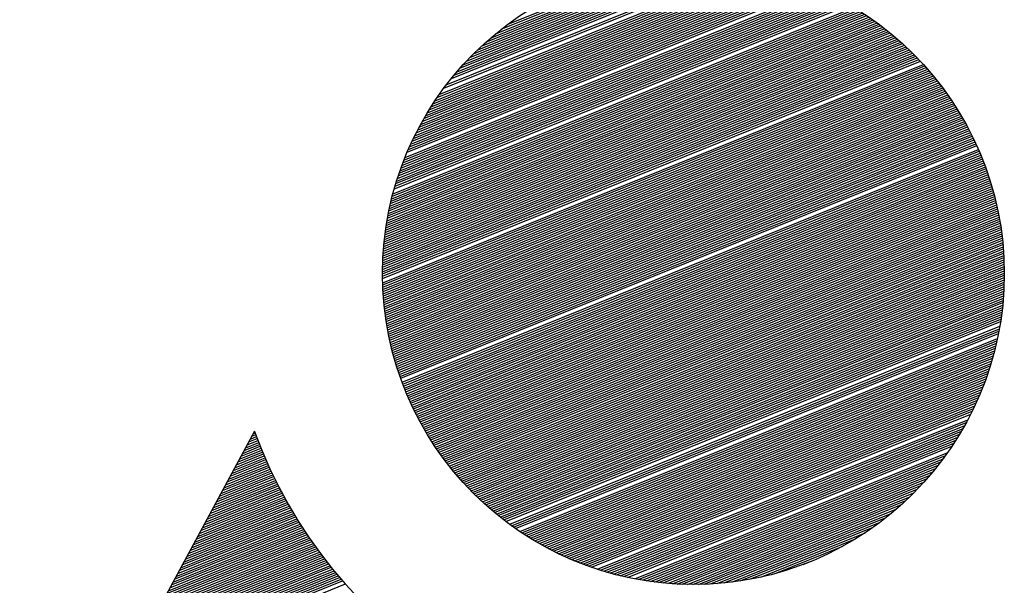
# Model space of a CAD drawing. Extents: x 0 to 196, y -2 to 123.
# Drawn here: x 30 to 33, y 7 to 8 of the extents above; entities that cross this region are included whole.
import ezdxf

# ---------------------------------------------------------------- set-up
doc = ezdxf.new("R2010")
doc.units = 0
doc.header["$LTSCALE"] = 9
doc.header["$MEASUREMENT"] = 0
doc.layers.get('0').update_dxf_attribs({"linetype": 'CONTINUOUS'})
doc.layers.add('B', color=1, linetype='CONTINUOUS')

# ---------------------------------------------------------------- blocks, each defined once
blk = doc.blocks.new('LOGO-S2')
at = {"layer": 'B', "color": 1, "linetype": 'Continuous'}
for p, q in [((0.57611, -0.27638), (0.64935, -0.24679)), ((0.57718, -0.2749), (0.64755, -0.24646)), ((0.57775, -0.27414), (0.64662, -0.24632)), ((0.57895, -0.27261), (0.64469, -0.24605)), ((0.57959, -0.27183), (0.64369, -0.24593)), ((0.58026, -0.27103), (0.64266, -0.24582)), ((0.58096, -0.27023), (0.6416, -0.24573)), ((0.58169, -0.26941), (0.6405, -0.24565)), ((0.58246, -0.26857), (0.63937, -0.24558)), ((0.58327, -0.26772), (0.6382, -0.24553)), ((0.58412, -0.26686), (0.63698, -0.2455)), ((0.58502, -0.26597), (0.63571, -0.24549)), ((0.58598, -0.26506), (0.63439, -0.2455)), ((0.58701, -0.26412), (0.633, -0.24554)), ((0.58811, -0.26315), (0.63153, -0.2456)), ((0.5893, -0.26214), (0.62998, -0.24571)), ((0.59061, -0.26109), (0.62831, -0.24586)), ((0.59205, -0.25999), (0.6265, -0.24607)), ((0.57139, -0.28405), (0.65808, -0.24902)), ((0.57175, -0.28338), (0.65735, -0.24879)), ((0.57212, -0.2827), (0.65661, -0.24857)), ((0.57251, -0.28202), (0.65587, -0.24834)), ((0.57291, -0.28134), (0.6551, -0.24813)), ((0.57332, -0.28065), (0.65433, -0.24792)), ((0.57375, -0.27995), (0.65354, -0.24771)), ((0.57419, -0.27925), (0.65273, -0.24752)), ((0.57464, -0.27854), (0.65191, -0.24732)), ((0.57512, -0.27783), (0.65108, -0.24714)), ((0.5756, -0.27711), (0.65022, -0.24696)), ((0.5686, -0.28989), (0.66414, -0.25129)), ((0.56887, -0.28925), (0.66351, -0.25102)), ((0.56915, -0.28862), (0.66286, -0.25076)), ((0.56944, -0.28798), (0.66221, -0.2505)), ((0.56974, -0.28733), (0.66154, -0.25024)), ((0.57005, -0.28668), (0.66087, -0.24999)), ((0.57037, -0.28603), (0.66019, -0.24974)), ((0.5707, -0.28537), (0.6595, -0.2495)), ((0.57104, -0.28471), (0.65879, -0.24926)), ((0.56671, -0.29484), (0.66895, -0.25354)), ((0.56692, -0.29423), (0.66837, -0.25324)), ((0.56713, -0.29362), (0.66779, -0.25295)), ((0.56736, -0.29301), (0.6672, -0.25267)), ((0.56759, -0.29239), (0.66661, -0.25239)), ((0.56783, -0.29177), (0.666, -0.25211)), ((0.56808, -0.29115), (0.66539, -0.25183)), ((0.56526, -0.29962), (0.6733, -0.25597)), ((0.56558, -0.29844), (0.67225, -0.25534)), ((0.56575, -0.29785), (0.67172, -0.25504)), ((0.56593, -0.29725), (0.67118, -0.25473)), ((0.56612, -0.29665), (0.67063, -0.25443)), ((0.56631, -0.29605), (0.67007, -0.25413)), ((0.5665, -0.29545), (0.66951, -0.25383)), ((0.56431, -0.30367), (0.6768, -0.25822)), ((0.56443, -0.3031), (0.67632, -0.25789)), ((0.56455, -0.30252), (0.67583, -0.25756)), ((0.56468, -0.30195), (0.67534, -0.25724)), ((0.56482, -0.30137), (0.67484, -0.25692)), ((0.56496, -0.30079), (0.67433, -0.2566)), ((0.56511, -0.3002), (0.67382, -0.25628)), ((0.56361, -0.30762), (0.68005, -0.26057)), ((0.56369, -0.30706), (0.6796, -0.26023)), ((0.56378, -0.3065), (0.67915, -0.25989)), ((0.56388, -0.30594), (0.67869, -0.25955)), ((0.56398, -0.30537), (0.67823, -0.25921)), ((0.56408, -0.30481), (0.67776, -0.25888)), ((0.56419, -0.30424), (0.67728, -0.25855)), ((0.56314, -0.31148), (0.68307, -0.26302)), ((0.56319, -0.31093), (0.68265, -0.26267)), ((0.56325, -0.31038), (0.68223, -0.26231)), ((0.56331, -0.30983), (0.6818, -0.26196)), ((0.56338, -0.30928), (0.68137, -0.26161)), ((0.56345, -0.30873), (0.68093, -0.26126)), ((0.56353, -0.30818), (0.6805, -0.26092)), ((0.5629, -0.31471), (0.68548, -0.26519)), ((0.56293, -0.31418), (0.68509, -0.26482)), ((0.56297, -0.31364), (0.68469, -0.26446)), ((0.563, -0.3131), (0.68429, -0.2641)), ((0.56304, -0.31256), (0.68389, -0.26374)), ((0.56309, -0.31202), (0.68348, -0.26338)), ((0.56282, -0.31737), (0.68739, -0.26704)), ((0.56282, -0.31789), (0.68776, -0.26741)), ((0.56283, -0.31684), (0.68701, -0.26666)), ((0.56284, -0.31631), (0.68664, -0.26629)), ((0.56286, -0.31578), (0.68626, -0.26592)), ((0.56288, -0.31525), (0.68587, -0.26555)), ((0.56281, -0.31842), (0.68812, -0.26779)), ((0.56282, -0.31894), (0.68848, -0.26817)), ((0.56282, -0.31946), (0.68884, -0.26855)), ((0.56285, -0.3205), (0.68954, -0.26931)), ((0.56286, -0.32101), (0.68989, -0.26969)), ((0.56288, -0.32153), (0.69023, -0.27008)), ((0.56291, -0.32204), (0.69057, -0.27046)), ((0.56294, -0.32256), (0.69091, -0.27085)), ((0.56297, -0.32307), (0.69124, -0.27124)), ((0.563, -0.32358), (0.69157, -0.27163)), ((0.56304, -0.32409), (0.6919, -0.27202)), ((0.56308, -0.32459), (0.69222, -0.27242)), ((0.56313, -0.3251), (0.69254, -0.27281)), ((0.56318, -0.3256), (0.69285, -0.27321)), ((0.56323, -0.3261), (0.69316, -0.27361)), ((0.56328, -0.32661), (0.69347, -0.27401)), ((0.56334, -0.32711), (0.69378, -0.27441)), ((0.56341, -0.3276), (0.69408, -0.27481)), ((0.56347, -0.3281), (0.69438, -0.27521)), ((0.56354, -0.3286), (0.69467, -0.27562)), ((0.56361, -0.32909), (0.69496, -0.27602)), ((0.56369, -0.32959), (0.69525, -0.27643)), ((0.56377, -0.33008), (0.69554, -0.27684)), ((0.56385, -0.33057), (0.69582, -0.27725)), ((0.56393, -0.33106), (0.6961, -0.27766)), ((0.56402, -0.33155), (0.69637, -0.27807)), ((0.56411, -0.33203), (0.69665, -0.27849)), ((0.56421, -0.33252), (0.69691, -0.2789)), ((0.56431, -0.333), (0.69718, -0.27932)), ((0.56441, -0.33349), (0.69744, -0.27974)), ((0.56451, -0.33397), (0.6977, -0.28015)), ((0.56462, -0.33445), (0.69796, -0.28057)), ((0.56473, -0.33493), (0.69821, -0.281)), ((0.56484, -0.33541), (0.69846, -0.28142)), ((0.56496, -0.33588), (0.69871, -0.28184)), ((0.56508, -0.33636), (0.69896, -0.28227)), ((0.5652, -0.33683), (0.6992, -0.28269)), ((0.56533, -0.3373), (0.69943, -0.28312)), ((0.56546, -0.33778), (0.69967, -0.28355)), ((0.56559, -0.33825), (0.6999, -0.28398)), ((0.56572, -0.33872), (0.70013, -0.28441)), ((0.56586, -0.33918), (0.70036, -0.28484)), ((0.566, -0.33965), (0.70058, -0.28528)), ((0.56615, -0.34012), (0.7008, -0.28571)), ((0.56629, -0.34058), (0.70101, -0.28615)), ((0.56644, -0.34104), (0.70123, -0.28659)), ((0.5666, -0.34151), (0.70144, -0.28703)), ((0.56675, -0.34197), (0.70165, -0.28747)), ((0.56691, -0.34243), (0.70185, -0.28791)), ((0.56707, -0.34288), (0.70205, -0.28835)), ((0.56741, -0.3438), (0.70245, -0.28924)), ((0.56758, -0.34425), (0.70264, -0.28968)), ((0.56775, -0.3447), (0.70283, -0.29013)), ((0.56793, -0.34516), (0.70302, -0.29058)), ((0.56811, -0.34561), (0.7032, -0.29103)), ((0.56829, -0.34606), (0.70338, -0.29148)), ((0.56848, -0.34651), (0.70356, -0.29193)), ((0.56867, -0.34695), (0.70373, -0.29238)), ((0.56886, -0.3474), (0.7039, -0.29284)), ((0.56906, -0.34784), (0.70407, -0.29329)), ((0.56926, -0.34829), (0.70424, -0.29375)), ((0.56946, -0.34873), (0.7044, -0.29421)), ((0.56966, -0.34917), (0.70456, -0.29467)), ((0.56987, -0.34961), (0.70472, -0.29513)), ((0.57008, -0.35005), (0.70487, -0.29559)), ((0.57029, -0.35049), (0.70502, -0.29605)), ((0.57051, -0.35092), (0.70517, -0.29652)), ((0.57073, -0.35136), (0.70531, -0.29698)), ((0.57095, -0.35179), (0.70545, -0.29745)), ((0.57118, -0.35223), (0.70559, -0.29792)), ((0.57141, -0.35266), (0.70573, -0.29839)), ((0.57164, -0.35309), (0.70586, -0.29886)), ((0.57187, -0.35352), (0.70599, -0.29933)), ((0.57211, -0.35394), (0.70611, -0.2998)), ((0.57235, -0.35437), (0.70624, -0.30028)), ((0.57259, -0.3548), (0.70636, -0.30075)), ((0.57284, -0.35522), (0.70647, -0.30123)), ((0.57309, -0.35564), (0.70659, -0.30171)), ((0.57334, -0.35606), (0.7067, -0.30219)), ((0.5736, -0.35648), (0.70681, -0.30267)), ((0.57386, -0.3569), (0.70691, -0.30315)), ((0.57412, -0.35732), (0.70701, -0.30363)), ((0.57439, -0.35774), (0.70711, -0.30412)), ((0.57466, -0.35815), (0.7072, -0.3046)), ((0.57493, -0.35857), (0.7073, -0.30509)), ((0.57521, -0.35898), (0.70738, -0.30558)), ((0.57548, -0.35939), (0.70747, -0.30606)), ((0.57577, -0.3598), (0.70755, -0.30656)), ((0.57605, -0.36021), (0.70763, -0.30705)), ((0.57634, -0.36062), (0.70771, -0.30754)), ((0.57663, -0.36102), (0.70778, -0.30803)), ((0.57693, -0.36143), (0.70785, -0.30853)), ((0.57722, -0.36183), (0.70791, -0.30903)), ((0.57752, -0.36223), (0.70798, -0.30953)), ((0.57783, -0.36263), (0.70804, -0.31003)), ((0.57814, -0.36303), (0.70809, -0.31053)), ((0.57845, -0.36343), (0.70814, -0.31103)), ((0.57876, -0.36383), (0.70819, -0.31153)), ((0.57908, -0.36422), (0.70824, -0.31204)), ((0.5794, -0.36462), (0.70828, -0.31255)), ((0.57973, -0.36501), (0.70832, -0.31305)), ((0.58006, -0.3654), (0.70835, -0.31356)), ((0.58039, -0.36579), (0.70839, -0.31408)), ((0.58073, -0.36618), (0.70841, -0.31459)), ((0.58106, -0.36656), (0.70844, -0.3151)), ((0.58141, -0.36695), (0.70846, -0.31562)), ((0.58175, -0.36733), (0.70848, -0.31613)), ((0.5821, -0.36772), (0.70849, -0.31665)), ((0.58246, -0.3681), (0.7085, -0.31717)), ((0.58281, -0.36848), (0.70851, -0.31769)), ((0.58318, -0.36885), (0.70851, -0.31822)), ((0.58354, -0.36923), (0.70851, -0.31874)), ((0.58391, -0.36961), (0.70851, -0.31927)), ((0.58428, -0.36998), (0.7085, -0.31979)), ((0.58466, -0.37035), (0.70848, -0.32032)), ((0.58504, -0.37072), (0.70847, -0.32085)), ((0.58542, -0.37109), (0.70845, -0.32138)), ((0.58581, -0.37146), (0.70842, -0.32192)), ((0.5862, -0.37182), (0.70839, -0.32245)), ((0.5866, -0.37219), (0.70836, -0.32299)), ((0.587, -0.37255), (0.70833, -0.32353)), ((0.5874, -0.37291), (0.70829, -0.32407)), ((0.58781, -0.37327), (0.70824, -0.32461)), ((0.58823, -0.37362), (0.70819, -0.32515)), ((0.58864, -0.37398), (0.70814, -0.3257)), ((0.58906, -0.37433), (0.70808, -0.32625)), ((0.58949, -0.37468), (0.70802, -0.3268)), ((0.58992, -0.37503), (0.70795, -0.32735)), ((0.59036, -0.37538), (0.70788, -0.3279)), ((0.59079, -0.37573), (0.70781, -0.32845)), ((0.59124, -0.37607), (0.70772, -0.32901)), ((0.59169, -0.37641), (0.70764, -0.32957)), ((0.5926, -0.37709), (0.70746, -0.33069)), ((0.59306, -0.37743), (0.70736, -0.33125)), ((0.59353, -0.37777), (0.70725, -0.33182)), ((0.594, -0.3781), (0.70714, -0.33239)), ((0.59497, -0.37876), (0.70691, -0.33353)), ((0.59545, -0.37908), (0.70678, -0.3341)), ((0.59595, -0.37941), (0.70665, -0.33468)), ((0.59645, -0.37973), (0.70652, -0.33526)), ((0.59695, -0.38005), (0.70638, -0.33584)), ((0.59746, -0.38037), (0.70623, -0.33642)), ((0.59798, -0.38068), (0.70608, -0.33701)), ((0.5985, -0.38099), (0.70592, -0.3376)), ((0.59903, -0.3813), (0.70575, -0.33819)), ((0.59957, -0.38161), (0.70558, -0.33878)), ((0.60011, -0.38192), (0.70541, -0.33937)), ((0.60065, -0.38222), (0.70522, -0.33997)), ((0.60121, -0.38252), (0.70503, -0.34057)), ((0.60177, -0.38282), (0.70484, -0.34117)), ((0.60233, -0.38311), (0.70464, -0.34178)), ((0.60291, -0.38341), (0.70443, -0.34239)), ((0.60349, -0.38369), (0.70421, -0.343)), ((0.60408, -0.38398), (0.70398, -0.34362)), ((0.60467, -0.38426), (0.70375, -0.34423)), ((0.60527, -0.38454), (0.70351, -0.34485)), ((0.60589, -0.38482), (0.70327, -0.34548)), ((0.6065, -0.38509), (0.70301, -0.3461)), ((0.60713, -0.38537), (0.70275, -0.34673)), ((0.60777, -0.38563), (0.70248, -0.34737)), ((0.60841, -0.3859), (0.7022, -0.348)), ((0.60906, -0.38616), (0.70191, -0.34864)), ((0.60973, -0.38641), (0.70161, -0.34929)), ((0.6104, -0.38666), (0.7013, -0.34994)), ((0.61108, -0.38691), (0.70098, -0.35059)), ((0.61177, -0.38716), (0.70065, -0.35125)), ((0.61319, -0.38763), (0.69996, -0.35257)), ((0.53283, -0.3553), (0.38202, -0.63401)), ((0.61391, -0.38786), (0.6996, -0.35324)), ((0.61465, -0.38809), (0.69923, -0.35392)), ((0.6154, -0.38831), (0.69885, -0.3546)), ((0.61616, -0.38853), (0.69845, -0.35528)), ((0.53112, -0.35846), (0.53363, -0.35744)), ((0.53149, -0.35779), (0.53345, -0.35699)), ((0.53185, -0.35712), (0.53328, -0.35654)), ((0.53221, -0.35645), (0.53312, -0.35608)), ((0.53257, -0.35578), (0.53295, -0.35562)), ((0.61694, -0.38874), (0.69804, -0.35597)), ((0.61773, -0.38894), (0.69761, -0.35667)), ((0.61853, -0.38914), (0.69717, -0.35737)), ((0.52931, -0.36181), (0.53452, -0.3597)), ((0.52967, -0.36114), (0.53434, -0.35925)), ((0.53004, -0.36047), (0.53416, -0.3588)), ((0.5304, -0.3598), (0.53398, -0.35835)), ((0.53076, -0.35913), (0.5338, -0.3579)), ((0.61935, -0.38933), (0.69672, -0.35807)), ((0.62018, -0.38952), (0.69625, -0.35879)), ((0.5275, -0.36516), (0.53547, -0.36194)), ((0.52786, -0.36449), (0.53527, -0.36149)), ((0.52822, -0.36382), (0.53508, -0.36105)), ((0.52858, -0.36315), (0.53489, -0.3606)), ((0.52895, -0.36248), (0.53471, -0.36015)), ((0.6219, -0.38987), (0.69525, -0.36024)), ((0.62279, -0.39004), (0.69473, -0.36097)), ((0.6237, -0.3902), (0.69419, -0.36172)), ((0.52568, -0.36851), (0.53646, -0.36416)), ((0.52605, -0.36784), (0.53626, -0.36372)), ((0.52641, -0.36717), (0.53606, -0.36327)), ((0.52677, -0.3665), (0.53586, -0.36283)), ((0.52713, -0.36583), (0.53566, -0.36239)), ((0.62463, -0.39034), (0.69362, -0.36247)), ((0.62558, -0.39048), (0.69303, -0.36323)), ((0.62655, -0.39061), (0.69242, -0.364)), ((0.52351, -0.37253), (0.53772, -0.36679)), ((0.52387, -0.37186), (0.53751, -0.36635)), ((0.52423, -0.37119), (0.53729, -0.36592)), ((0.52459, -0.37052), (0.53708, -0.36548)), ((0.52496, -0.36985), (0.53687, -0.36504)), ((0.52532, -0.36918), (0.53667, -0.3646)), ((0.62756, -0.39073), (0.69178, -0.36478)), ((0.62858, -0.39084), (0.69112, -0.36557)), ((0.62964, -0.39094), (0.69042, -0.36638)), ((0.52169, -0.37589), (0.53883, -0.36896)), ((0.52206, -0.37522), (0.5386, -0.36853)), ((0.52242, -0.37454), (0.53838, -0.3681)), ((0.52278, -0.37387), (0.53816, -0.36766)), ((0.52314, -0.3732), (0.53794, -0.36723)), ((0.63074, -0.39102), (0.68969, -0.3672)), ((0.63187, -0.39109), (0.68893, -0.36803)), ((0.63304, -0.39114), (0.68812, -0.36888)), ((0.51988, -0.37924), (0.53998, -0.37112)), ((0.52024, -0.37857), (0.53975, -0.37069)), ((0.5206, -0.3779), (0.53951, -0.37026)), ((0.52097, -0.37723), (0.53928, -0.36983)), ((0.52133, -0.37656), (0.53905, -0.3694)), ((0.63425, -0.39117), (0.68728, -0.36975)), ((0.63551, -0.39118), (0.68638, -0.37063)), ((0.5177, -0.38326), (0.54144, -0.37367)), ((0.51807, -0.38259), (0.54119, -0.37325)), ((0.51843, -0.38192), (0.54094, -0.37282)), ((0.51879, -0.38125), (0.5407, -0.3724)), ((0.51915, -0.38058), (0.54046, -0.37197)), ((0.51952, -0.37991), (0.54022, -0.37154)), ((0.63683, -0.39118), (0.68542, -0.37154)), ((0.63821, -0.39114), (0.6844, -0.37248)), ((0.63967, -0.39107), (0.68331, -0.37345)), ((0.51589, -0.38661), (0.5427, -0.37578)), ((0.51625, -0.38594), (0.54245, -0.37536)), ((0.51661, -0.38527), (0.54219, -0.37494)), ((0.51698, -0.3846), (0.54194, -0.37452)), ((0.51734, -0.38393), (0.54169, -0.37409)), ((0.64122, -0.39097), (0.68212, -0.37445)), ((0.64288, -0.39083), (0.68083, -0.37549)), ((0.51371, -0.39063), (0.5443, -0.37828)), ((0.51408, -0.38996), (0.54403, -0.37786)), ((0.51444, -0.38929), (0.54376, -0.37745)), ((0.5148, -0.38862), (0.54349, -0.37703)), ((0.51516, -0.38795), (0.54323, -0.37661)), ((0.51553, -0.38728), (0.54296, -0.3762)), ((0.64467, -0.39063), (0.6794, -0.3766)), ((0.64665, -0.39035), (0.67779, -0.37777)), ((0.5119, -0.39399), (0.54568, -0.38034)), ((0.51226, -0.39331), (0.5454, -0.37993)), ((0.51262, -0.39264), (0.54512, -0.37951)), ((0.51299, -0.39197), (0.54484, -0.3791)), ((0.51335, -0.3913), (0.54457, -0.37869)), ((0.64887, -0.38998), (0.67593, -0.37905)), ((0.65148, -0.38945), (0.67368, -0.38048)), ((0.50972, -0.39801), (0.54741, -0.38278)), ((0.51009, -0.39734), (0.54712, -0.38237)), ((0.51045, -0.39667), (0.54683, -0.38197)), ((0.51081, -0.396), (0.54654, -0.38156)), ((0.51117, -0.39533), (0.54625, -0.38115)), ((0.51154, -0.39466), (0.54596, -0.38075)), ((0.65483, -0.38862), (0.6707, -0.3822)), ((0.50755, -0.40203), (0.54923, -0.38519)), ((0.50791, -0.40136), (0.54892, -0.38479)), ((0.50827, -0.40069), (0.54861, -0.38439)), ((0.50863, -0.40002), (0.54831, -0.38399)), ((0.509, -0.39935), (0.54801, -0.38359)), ((0.50936, -0.39868), (0.54771, -0.38318)), ((0.6614, -0.38649), (0.66449, -0.38524)), ((0.50537, -0.40605), (0.55112, -0.38757)), ((0.50573, -0.40538), (0.5508, -0.38717)), ((0.5061, -0.40471), (0.55048, -0.38678)), ((0.50646, -0.40404), (0.55016, -0.38638)), ((0.50682, -0.40337), (0.54985, -0.38599)), ((0.50718, -0.4027), (0.54954, -0.38559)), ((0.50319, -0.41007), (0.55309, -0.38991)), ((0.50356, -0.4094), (0.55276, -0.38952)), ((0.50392, -0.40873), (0.55243, -0.38913)), ((0.50428, -0.40806), (0.5521, -0.38874)), ((0.50464, -0.40739), (0.55177, -0.38835)), ((0.50501, -0.40672), (0.55144, -0.38796)), ((0.50211, -0.41208), (0.55411, -0.39107)), ((0.50283, -0.41074), (0.55343, -0.3903))]:
    blk.add_line(p, q, dxfattribs=at)
blk.add_circle((0.63566, -0.31834), 0.07285, dxfattribs=at)
blk.add_arc((0.63566, -0.31834), 0.10927, 199.7718, 276.8765, dxfattribs=at)

msp = doc.modelspace()

# ---------------------------------------------------------------- block references
at = {"xscale": 12.56253309013971, "yscale": 12.56253309013971, "zscale": 12.56253309013971}
msp.add_blockref('LOGO-S2', (23.736, 11.5597), dxfattribs=at)

doc.saveas('drawing.dxf')
